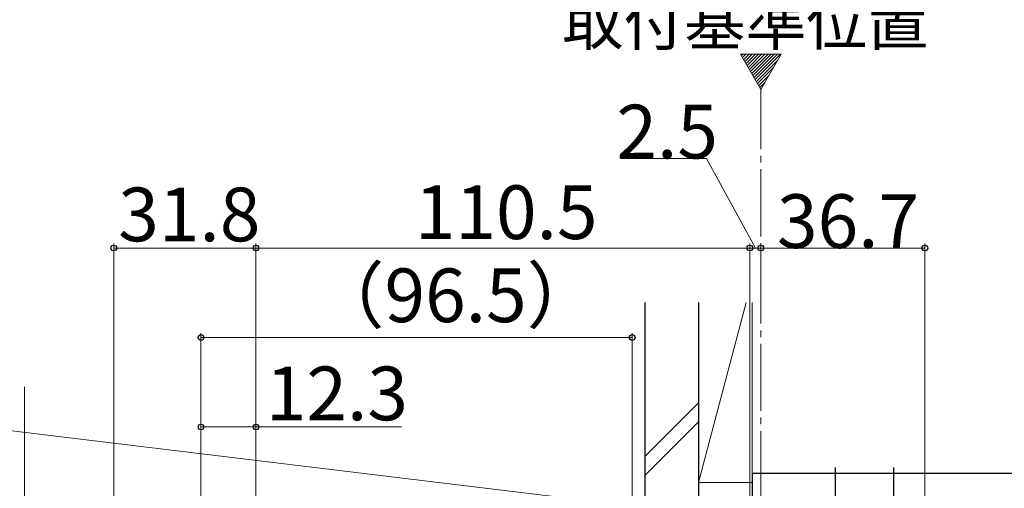
# Model space of a CAD drawing. Extents: x 105 to 1155, y 126 to 1689.
# Drawn here: x 464 to 684, y 1429 to 1534 of the extents above; entities that cross this region are included whole.
import ezdxf

# ---------------------------------------------------------------- set-up
doc = ezdxf.new("R2010")
doc.units = 0
doc.linetypes.add('YCENTER_1', pattern=[13, 10, -1, 1, -1])
for name, color, linetype, lineweight in [('USER1', 3, 'CONTINUOUS', 13), ('YKK_12', 2, 'CONTINUOUS', 13), ('YKK_13', 4, 'CONTINUOUS', 30), ('YKK_D', 6, 'CONTINUOUS', 13), ('YSS_K', 3, 'CONTINUOUS', 13), ('YSS_KE', 3, 'CONTINUOUS', 30)]:
    doc.layers.add(name, color=color, linetype=linetype, lineweight=lineweight)
doc.styles.add('text-b', font='txt')

msp = doc.modelspace()

# ---------------------------------------------------------------- linework, layer by layer
at = {"layer": 'YKK_12'}
for p, q in [((625.45, 1526.11), (630, 1518.23)), ((634.54, 1526.11), (625.45, 1526.11)), ((630, 1518.23), (634.54, 1526.11))]:
    msp.add_line(p, q, dxfattribs=at)
at = {"layer": 'YKK_12', "linetype": 'Continuous'}
for p, q in [((625.62, 1525.81), (625.92, 1526.11)), ((625.88, 1525.36), (626.63, 1526.11)), ((626.14, 1524.91), (627.33, 1526.11)), ((626.4, 1524.47), (628.04, 1526.11)), ((626.66, 1524.02), (628.75, 1526.11)), ((626.92, 1523.57), (629.45, 1526.11)), ((627.18, 1523.12), (630.16, 1526.11)), ((627.43, 1522.67), (630.87, 1526.11)), ((627.69, 1522.23), (631.58, 1526.11)), ((627.95, 1521.78), (632.28, 1526.11)), ((628.21, 1521.33), (632.99, 1526.11)), ((628.47, 1520.88), (633.7, 1526.11)), ((628.73, 1520.43), (634.4, 1526.11)), ((628.99, 1519.98), (633.77, 1524.77)), ((629.25, 1519.54), (632.8, 1523.09)), ((629.5, 1519.09), (631.84, 1521.42)), ((629.76, 1518.64), (630.87, 1519.75))]:
    msp.add_line(p, q, dxfattribs=at)
at = {"layer": 'YKK_12', "linetype": 'YCENTER_1', "ltscale": 1.5}
msp.add_line((630, 1231.87), (630, 1518.23), dxfattribs=at)
at = {"layer": 'YKK_13', "linetype": 'YCENTER_1', "ltscale": 1.5}
for p, q in [((646.7, 1328.73), (646.7, 1433.73)), ((659.7, 1328.73), (659.7, 1433.73))]:
    msp.add_line(p, q, dxfattribs=at)
at = {"layer": 'YKK_D'}
for p, q in [((617.78, 1502.79), (598.55, 1502.79)), ((628.75, 1482.77), (617.78, 1502.79)), ((485.18, 1418.85), (485.18, 1483.77)), ((517, 1348.07), (517, 1483.77)), ((517, 1348.07), (517, 1483.77)), ((627.5, 1347.87), (627.5, 1483.77)), ((627.5, 1347.87), (627.5, 1483.77)), ((630, 1471.64), (630, 1483.77)), ((630, 1472.64), (630, 1483.77)), ((666.7, 1337.17), (666.7, 1483.77)), ((485.18, 1482.77), (517, 1482.77)), ((517, 1482.77), (627.5, 1482.77)), ((627.5, 1482.77), (630, 1482.77)), ((630, 1482.77), (666.7, 1482.77)), ((504.7, 1420.87), (504.7, 1463.77)), ((601.2, 1421.37), (601.2, 1463.77)), ((601.2, 1462.77), (504.7, 1462.77)), ((465.18, 1422.77), (465.18, 1451.76)), ((597.2, 1425.58), (417.29, 1447.37)), ((504.7, 1420.87), (504.7, 1443.77)), ((517, 1342.27), (517, 1443.77)), ((504.7, 1442.77), (517, 1442.77)), ((517, 1442.77), (549.55, 1442.77))]:
    msp.add_line(p, q, dxfattribs=at)
at = {"layer": 'YKK_D', "linetype": 'ByBlock', "lineweight": -2}
for centre in [(485.18, 1482.77), (517, 1482.77), (517, 1482.77), (627.5, 1482.77), (627.5, 1482.77), (630, 1482.77), (630, 1482.77), (666.7, 1482.77), (504.7, 1462.77), (601.2, 1462.77), (504.7, 1442.77), (517, 1442.77)]:
    msp.add_circle(centre, 0.637, dxfattribs=at)
at = {"layer": 'YSS_K'}
for p, q in [((616, 1470.58), (616, 1430.37)), ((616, 1448.15), (604, 1436.15)), ((604, 1431.91), (616, 1443.91))]:
    msp.add_line(p, q, dxfattribs=at)
at = {"layer": 'YSS_K', "ltscale": 1.5}
for p, q in [((616, 1430.37), (616, 1470.58)), ((616, 1430.37), (626.72, 1470.58)), ((628, 1430.37), (628, 1470.58)), ((628, 1470.58), (628, 1430.37)), ((628, 1430.37), (616, 1430.37))]:
    msp.add_line(p, q, dxfattribs=at)
at = {"layer": 'YSS_KE'}
for p, q in [((604, 1470.58), (604, 1417.37)), ((733, 1432.37), (628, 1432.37)), ((628, 1432.37), (628, 1387.37))]:
    msp.add_line(p, q, dxfattribs=at)
at = {"layer": 'YSS_KE', "ltscale": 1.5}
msp.add_line((616, 1470.58), (616, 1417.37), dxfattribs=at)

# ---------------------------------------------------------------- texts
at = {"layer": 'USER1', "style": 'text-b'}
msp.add_text('取付基準位置', height=10, dxfattribs=at).set_placement((585.57, 1528.12))
at = {"layer": 'YKK_D', "style": 'text-b'}
for s, p in [('2.5', (597.66, 1502.79)), ('31.8', (486.19, 1484.27)), ('110.5', (552.54, 1484.77)), ('36.7', (633.59, 1482.77)), ('（96.5）', (529.39, 1466.2)), ('12.3', (519.21, 1444.27))]:
    msp.add_text(s, height=12, dxfattribs=at).set_placement(p)

doc.saveas('drawing.dxf')
